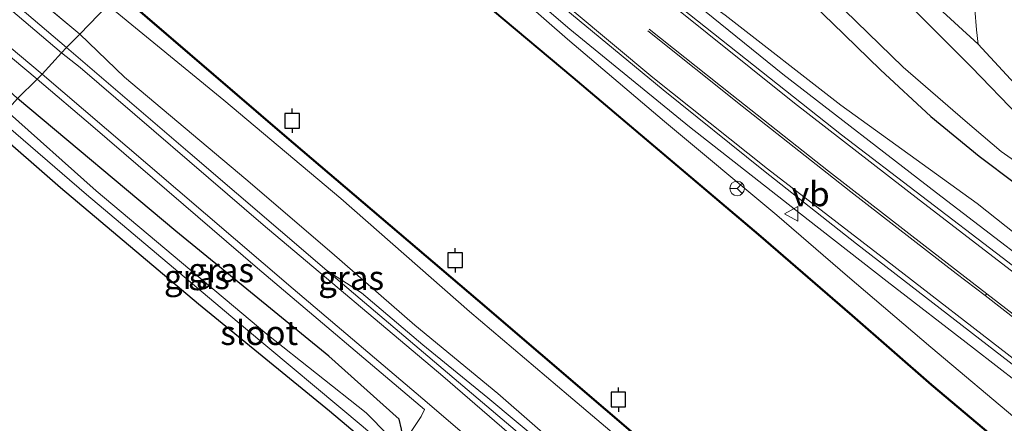
# Model space of a CAD drawing. Units: metres. Extents: x 160800 to 170002, y 393749 to 400000.
# Drawn here: x 167799 to 167900, y 399746 to 399787 of the extents above; entities that cross this region are included whole.
import ezdxf
from ezdxf.enums import TextEntityAlignment as Align

# ---------------------------------------------------------------- set-up
doc = ezdxf.new("R2010")
doc.units = ezdxf.units.M
doc.layers.get('0').update_dxf_attribs({"lineweight": 25})
for name, color, linetype, lineweight in [('B-ME-BV-GELEIDECONSTRUCTIE-GELEIDERAIL-L-B1', 213, 'BV-GELEIDERAIL', 18), ('B-ME-GW-KRUINLIJN-L-B1', 93, 'Continuous', 18), ('B-ME-GW-TEENLIJN-L-B1', 93, 'Continuous', 18), ('B-ME-IE-GRASLAND-GV-B6', 93, 'Continuous', 18), ('B-ME-IE-GRONDWERKLIJN-GROND_INGERICHT-GV-B6', 253, 'Continuous', 18), ('B-ME-IE-HULPGEOMETRIE-L-B1', 53, 'Continuous', 18), ('B-ME-OB-WATERLIJN-L-B1', 133, 'OB-WATERLIJN', 18), ('B-ME-OG-WATER-GV-B6', 153, 'Continuous', 18), ('B-ME-VH-VERH_SOORT-BITUMEN-GV-B6', 8, 'IE-TERREINAFSCHEIDING-NATUURLIJK-HOUTWAL', 18), ('B-ME-VH-VERH_SOORT-HALF_VERHARDING-GV-B6', 8, 'IE-TERREINAFSCHEIDING-NATUURLIJK-HOUTWAL', 18), ('B-ME-VW-MARKERING-STREEP-015-L-B1', 7, 'Continuous', 18), ('B-ME-VW-MARKERING-VERDRIJFSTRP-GV-B6', 7, 'Continuous', 18), ('B-ME-VW-MEUBILAIR_WEGMEUBILAIR-RONA-S-B1', 8, 'Continuous', 18), ('B-ME-VW-MEUBILAIR_WEGMEUBILAIR-VERKEERSBORD-S-B1', 8, 'Continuous', 18)]:
    doc.layers.add(name, color=color, linetype=linetype, lineweight=lineweight)
for name, color, linetype in [('B-ME-GC-DAMWAND-GV-B6', 10, 'Continuous'), ('B-ME-GC-DAMWAND-L-B1', 10, 'Continuous'), ('B-ME-GW-INSTEEKWATERGANG-L-B1', 10, 'Continuous'), ('B-ME-OB-BESCHOEIING-GV-B6', 10, 'Continuous'), ('B-ME-VV-AFMEERCONSTRUCTIE-S-B1', 10, 'Continuous')]:
    doc.layers.add(name, color=color, linetype=linetype)
doc.styles.add('NLCS-ISO', font='NLCS-ISO.TTF')
doc.linetypes.add('BV-GELEIDERAIL', pattern='A,10,-3,[108,NLCS.SHX,S=1,R=0,X=0,Y=0],-3', length=16)
doc.linetypes.add('IE-TERREINAFSCHEIDING-NATUURLIJK-HOUTWAL', pattern='A,7,-1.5,[67,NLCS.SHX,S=0.75,R=45,X=0,Y=0],-1.5,7,-1.5,[70,NLCS.SHX,S=0.75,R=0,X=0,Y=0],-1.5', length=20)
doc.linetypes.add('OB-WATERLIJN', pattern='A,10,[32,NLCS.SHX,S=2,R=0,X=0,Y=0],-12', length=22)

# ---------------------------------------------------------------- blocks, each defined once
blk = doc.blocks.new('meerpaal')
for p, q in [((-0.75, 0), (-1.25, 0)), ((0.75, 0.75), (-0.75, 0.75)), ((-0.75, 0.75), (-0.75, -0.75)), ((0.75, -0.75), (0.75, 0.75)), ((0.75, 0), (1.25, 0)), ((-0.75, -0.75), (0.75, -0.75))]:
    blk.add_line(p, q)
blk = doc.blocks.new('verkeersbord')
for p, q in [((0, 0.75), (-0.75, -0.625)), ((0.75, -0.625), (0, 0.75)), ((-0.75, -0.625), (0.75, -0.625))]:
    blk.add_line(p, q)
blk = doc.blocks.new('wegwijzer')
for q in [(-0.53, -0.53), (0, 0.75), (0.53, -0.53)]:
    blk.add_line((0, 0), q)
blk.add_circle((0, 0), 0.75)

msp = doc.modelspace()

# ---------------------------------------------------------------- linework, layer by layer
at = {"layer": 'B-ME-BV-GELEIDECONSTRUCTIE-GELEIDERAIL-L-B1'}
for points in [[(167834.986, 399817.12, 12.775), (167849.463, 399804.693, 12.858), (167863.11, 399793.497, 12.862), (167877.377, 399781.908, 12.87), (167893.151, 399769.722, 12.817), (167907.878, 399758.468, 12.771), (167925.27, 399744.914, 12.883), (167940.221, 399733.422, 12.854), (167956.502, 399720.852, 12.833), (167972.909, 399707.77, 12.796), (167987.977, 399695.086, 12.759), (168003.672, 399681.596, 12.734), (168013.695, 399672.977, 12.755)], [(167845.807, 399794.89, 12.52), (167855.557, 399786.51, 12.461), (167867.822, 399776.504, 12.474), (167879.992, 399766.975, 12.672), (167888.086, 399760.646, 12.771), (167896.917, 399753.808, 12.771), (167903.797, 399748.455, 12.771), (167910.432, 399743.216, 12.854), (167920.087, 399735.426, 12.841), (167926.538, 399730.13, 12.804), (167931.96, 399725.452, 12.804), (167936.615, 399721.04, 12.821), (167941.736, 399715.888, 12.829), (167946.831, 399710.65, 12.775), (167951.909, 399705.217, 12.701), (167956.292, 399700.769, 12.569), (167961.886, 399695.664, 12.457), (167973.208, 399685.917, 12.503), (167981.257, 399679.118, 12.527), (167991.774, 399670.078, 12.66)]]:
    msp.add_polyline3d(points, dxfattribs=at)
at = {"layer": 'B-ME-GC-DAMWAND-GV-B6'}
msp.add_polyline3d([(167916.757, 399698.354, 10.944), (167916.144, 399698.877, 10.942), (167898.687, 399713.772, 10.929), (167881.742, 399728.122, 10.909), (167865.588, 399741.976, 10.905), (167846.073, 399758.675, 10.921), (167826.266, 399775.561, 10.921), (167809.295, 399790.187, 10.917), (167809.361, 399790.263, 10.63), (167826.332, 399775.637, 10.63), (167846.137, 399758.751, 10.63), (167865.654, 399742.052, 10.63), (167881.806, 399728.198, 10.63), (167898.751, 399713.848, 10.63), (167916.208, 399698.953, 10.63), (167916.821, 399698.43, 10.63), (167933.465, 399684.231, 10.63), (167949.348, 399670.673, 10.63)], dxfattribs=at)
at = {"layer": 'B-ME-GC-DAMWAND-L-B1'}
msp.add_polyline3d([(167949.315, 399670.635, 11), (167933.433, 399684.193, 11), (167916.789, 399698.392, 10.944), (167916.176, 399698.915, 10.942), (167898.719, 399713.81, 10.929), (167881.774, 399728.16, 10.909), (167865.621, 399742.014, 10.905), (167846.105, 399758.713, 10.921), (167826.299, 399775.599, 10.921), (167809.328, 399790.225, 10.917)], dxfattribs=at)
at = {"layer": 'B-ME-GW-INSTEEKWATERGANG-L-B1'}
for points in [[(167848.149, 399831.027, 9.183), (167853.62, 399826.459, 9.17), (167863.048, 399818.229, 9.129), (167870.893, 399810.63, 9.092), (167877.224, 399804.524, 9.141), (167885.566, 399796.264, 9.191), (167892.957, 399789.027, 9.208), (167897.42, 399784.993, 9.253), (167901.985, 399780.031, 9.253)], [(167841.972, 399824.786, 9.026), (167847.863, 399820.234, 9.001), (167855.309, 399814.657, 8.96), (167862.346, 399808.7, 9.03), (167868.718, 399802.518, 9.08), (167872.862, 399798.281, 9.038), (167875.173, 399795.387, 9.038), (167876.809, 399792.582, 9.129), (167882.482, 399787.141, 9.129), (167887.405, 399782.353, 9.129), (167892.568, 399777.575, 9.129), (167897.5, 399773.477, 9.129), (167901.25, 399770.692, 9.129), (167906.068, 399767.082, 9.253), (167915.408, 399759.56, 9.253), (167924.612, 399752.35, 9.253), (167936.983, 399742.862, 9.253), (167950.384, 399732.669, 9.253), (167962.393, 399723.67, 9.253), (167971.091, 399716.688, 9.253), (167979.053, 399710.015, 9.253), (167989.661, 399701.009, 9.253)], [(167796.214, 399776.48, 10.327), (167803.339, 399770.266, 10.327), (167817.476, 399758.366, 10.302), (167830.898, 399747.394, 10.298), (167835.494, 399743.507, 10.335), (167836.694, 399742.882, 10.339), (167836.934, 399742.797, 10.339), (167838.411, 399744.535, 10.339), (167838.305, 399745.496, 10.339), (167838.056, 399746.529, 10.711), (167830.841, 399752.97, 10.698), (167815.142, 399765.812, 10.636), (167798.932, 399779.419, 10.665)]]:
    msp.add_polyline3d(points, dxfattribs=at)
at = {"layer": 'B-ME-GW-KRUINLIJN-L-B1'}
msp.add_line((167784.607, 399803.301, 11.403), (167805.31, 399786.018, 11.437), dxfattribs=at)
for points in [[(167835.379, 399817.649, 11.916), (167844.873, 399809.676, 11.92), (167856.744, 399799.598, 11.945), (167867.469, 399790.854, 11.966), (167871.468, 399787.959, 11.97), (167883.333, 399778.733, 12.02), (167897.293, 399768.644, 12.007), (167913.006, 399756.196, 11.875), (167926.697, 399745.547, 11.974), (167942.813, 399733.281, 12.028), (167957.572, 399721.883, 12.044), (167967.969, 399713.841, 12.04), (167978.804, 399704.246, 12.015), (167989.092, 399695.602, 12.003), (167997.695, 399688.414, 11.97), (168007.031, 399682.194, 11.896), (168017.56, 399675.886, 11.85), (168027.029, 399670.398, 11.838)], [(167827.746, 399809.582, 11.821), (167831.023, 399806.123, 11.689), (167837.59, 399800.04, 11.801), (167842.412, 399795.859, 11.735), (167845.382, 399793.652, 11.768), (167848.866, 399791.162, 11.854), (167855.323, 399785.492, 11.887), (167865.243, 399777.04, 11.801), (167876.768, 399767.454, 11.9), (167884.011, 399761.171, 11.896), (167892.566, 399753.903, 12.086), (167901.809, 399746.117, 12.086), (167911.917, 399737.627, 12.139), (167920.506, 399730.577, 12.086), (167927.149, 399724.78, 12.106), (167934.999, 399718.073, 12.102), (167943.142, 399710.885, 11.999), (167952.643, 399701.802, 11.813), (167958.904, 399695.601, 11.726), (167967.067, 399687.553, 11.615), (167973.87, 399681.187, 11.64), (167982.375, 399672.946, 11.569)], [(167916.757, 399698.354, 10.944), (167912.759, 399700.35, 11.256), (167903.971, 399707.828, 11.289), (167892.599, 399717.477, 11.289), (167884.802, 399723.96, 11.293), (167874.302, 399732.888, 11.313), (167864.562, 399741.206, 11.313), (167855.422, 399748.956, 11.313), (167845.252, 399757.567, 11.313), (167832.085, 399769.148, 11.309), (167820.067, 399779.217, 11.342), (167808.197, 399788.976, 11.417)], [(167805.31, 399786.018, 11.437), (167809.9, 399781.594, 11.334), (167822.345, 399771.146, 11.347), (167831.157, 399763.587, 11.347), (167839.661, 399756.172, 11.309), (167848.18, 399749.169, 11.355), (167855.466, 399742.759, 11.355), (167861.679, 399737.437, 11.239), (167862.314, 399736.024, 10.942)]]:
    msp.add_polyline3d(points, dxfattribs=at)
at = {"layer": 'B-ME-GW-TEENLIJN-L-B1'}
for points in [[(167897.42, 399784.993, 9.253), (167897.254, 399786.43, 9.228), (167897.074, 399788.569, 9.224), (167896.058, 399790.36, 9.15), (167894.336, 399792.208, 9.141), (167889.083, 399797.136, 9.121), (167881.205, 399804.222, 9.071), (167872.333, 399812.667, 9.075), (167861.936, 399822.055, 9.108), (167857.44, 399826.572, 9.34), (167853.546, 399830.32, 9.402), (167851.262, 399831.894, 9.348), (167849.758, 399832.676, 9.232)], [(167862.314, 399736.024, 10.942), (167858.93, 399738.661, 10.942), (167852.729, 399744.026, 10.839), (167847.125, 399748.724, 10.839), (167840.488, 399754.14, 10.83), (167834.191, 399759.482, 10.83), (167830.652, 399761.779, 10.864)]]:
    msp.add_polyline3d(points, dxfattribs=at)
at = {"layer": 'B-ME-IE-GRASLAND-GV-B6'}
for points in [[(167554.2327, 400000, 11.4476), (167582.348, 399976.439, 11.56), (167610.398, 399951.377, 11.424), (167642.776, 399924.006, 11.309), (167680.873, 399891.083, 11.201), (167712.682, 399864.293, 11.271), (167752.402, 399830.515, 11.304), (167784.607, 399803.301, 11.403), (167805.31, 399786.018, 11.437), (167803.946, 399784.647, 10.838), (167782.971, 399802.486, 10.945), (167751.389, 399829.569, 10.941), (167715.691, 399859.96, 10.941), (167683.225, 399887.17, 10.635), (167657.609, 399909.003, 10.677), (167627.134, 399935.553, 10.929), (167599.809, 399959.047, 10.986), (167572.66, 399982.396, 10.863), (167551.9609, 400000, 10.7749), (167554.2327, 400000, 11.4476)], [(167731.144, 399855.26, 11.309), (167762.085, 399828.856, 11.337), (167799.542, 399796.709, 11.408), (167808.197, 399788.976, 11.417), (167805.31, 399786.018, 11.437), (167784.607, 399803.301, 11.403), (167752.402, 399830.515, 11.304), (167712.682, 399864.293, 11.271)], [(167733.692, 399838.532, 10.945), (167757.611, 399818.445, 10.945), (167781.168, 399798.298, 10.933), (167789.952, 399790.632, 10.95), (167800.936, 399781.385, 10.862), (167798.932, 399779.419, 10.665), (167793.804, 399784.119, 10.73), (167779.606, 399796.671, 10.768), (167762.552, 399811.275, 10.743), (167745.829, 399825.814, 10.805), (167728.745, 399840.062, 10.784)], [(167901.985, 399780.031, 9.253), (167897.42, 399784.993, 9.253), (167897.254, 399786.43, 9.228), (167897.074, 399788.569, 9.224), (167896.058, 399790.36, 9.15), (167894.336, 399792.208, 9.141), (167889.083, 399797.136, 9.121), (167881.205, 399804.222, 9.071), (167872.333, 399812.667, 9.075), (167861.936, 399822.055, 9.108), (167857.44, 399826.572, 9.34), (167853.546, 399830.32, 9.402), (167851.262, 399831.894, 9.348), (167849.758, 399832.676, 9.232), (167851.642, 399834.763, 10.314), (167852.718, 399835.865, 10.5), (167861.133, 399828.437, 10.455), (167874.859, 399815.624, 10.554), (167889.936, 399801.613, 10.562), (167897.689, 399794.329, 10.541), (167900.549, 399790.648, 10.508)], [(167897.42, 399784.993, 9.253), (167892.957, 399789.027, 9.208), (167885.566, 399796.264, 9.191), (167877.224, 399804.524, 9.141), (167870.893, 399810.63, 9.092), (167863.048, 399818.229, 9.129), (167853.62, 399826.459, 9.17), (167848.149, 399831.027, 9.183), (167849.758, 399832.676, 9.232), (167851.262, 399831.894, 9.348), (167853.546, 399830.32, 9.402), (167857.44, 399826.572, 9.34), (167861.936, 399822.055, 9.108), (167872.333, 399812.667, 9.075), (167881.205, 399804.222, 9.071), (167889.083, 399797.136, 9.121), (167894.336, 399792.208, 9.141), (167896.058, 399790.36, 9.15), (167897.074, 399788.569, 9.224), (167897.254, 399786.43, 9.228), (167897.42, 399784.993, 9.253)], [(167901.607, 399777.576, 8.291), (167896.71, 399782.615, 8.291), (167889.431, 399789.948, 8.291), (167882.705, 399796.814, 8.291), (167876.204, 399803.731, 8.291), (167869.167, 399810.881, 8.291), (167862.793, 399816.925, 8.291), (167856.016, 399822.544, 8.291), (167849.386, 399828.207, 8.291), (167847.241, 399830.118, 8.291), (167848.149, 399831.027, 9.183), (167853.62, 399826.459, 9.17), (167863.048, 399818.229, 9.129), (167870.893, 399810.63, 9.092), (167877.224, 399804.524, 9.141), (167885.566, 399796.264, 9.191), (167892.957, 399789.027, 9.208), (167897.42, 399784.993, 9.253), (167901.985, 399780.031, 9.253)], [(167913.006, 399756.196, 11.875), (167897.293, 399768.644, 12.007), (167883.333, 399778.733, 12.02), (167871.468, 399787.959, 11.97), (167867.469, 399790.854, 11.966), (167856.744, 399799.598, 11.945), (167844.873, 399809.676, 11.92), (167835.379, 399817.649, 11.916), (167841.184, 399823.65, 9.1), (167849.393, 399817.072, 9.096), (167857.963, 399810.181, 9.117), (167864.079, 399804.57, 9.187), (167868.922, 399800.05, 9.212), (167873.761, 399795.4, 9.183), (167876.809, 399792.582, 9.129), (167882.482, 399787.141, 9.129), (167887.405, 399782.353, 9.129), (167892.568, 399777.575, 9.129), (167897.5, 399773.477, 9.129), (167901.25, 399770.692, 9.129)], [(167918.09, 399749.105, 12.156), (167899.878, 399763.096, 12.176), (167883.399, 399775.692, 12.201), (167866.998, 399788.659, 12.143), (167851.29, 399801.752, 12.16), (167838.116, 399812.96, 12.106), (167834.192, 399816.312, 12.106), (167835.379, 399817.649, 11.916), (167844.873, 399809.676, 11.92), (167856.744, 399799.598, 11.945), (167867.469, 399790.854, 11.966), (167871.468, 399787.959, 11.97), (167883.333, 399778.733, 12.02), (167897.293, 399768.644, 12.007), (167913.006, 399756.196, 11.875)], [(167828.326, 399810.132, 11.903), (167828.938, 399810.842, 12.011), (167834.503, 399805.896, 12.036), (167844.366, 399797.563, 12.094), (167855.71, 399788.063, 12.127), (167865.104, 399780.283, 12.168), (167875.4, 399772.02, 12.131), (167884.94, 399764.491, 12.222), (167900.597, 399752.417, 12.243), (167915.418, 399740.703, 12.247), (167926.402, 399731.863, 12.238), (167934.483, 399724.961, 12.234), (167937.335, 399722.231, 12.238), (167942.514, 399717.05, 12.214), (167952.452, 399706.724, 12.193), (167959.076, 399699.806, 12.148), (167962.108, 399696.93, 12.143), (167973.053, 399687.684, 12.148), (167989.35, 399673.942, 12.094)], [(167982.375, 399672.946, 11.569), (167973.87, 399681.187, 11.64), (167967.067, 399687.553, 11.615), (167958.904, 399695.601, 11.726), (167952.643, 399701.802, 11.813), (167943.142, 399710.885, 11.999), (167934.999, 399718.073, 12.102), (167927.149, 399724.78, 12.106), (167920.506, 399730.577, 12.086), (167911.917, 399737.627, 12.139), (167901.809, 399746.117, 12.086), (167892.566, 399753.903, 12.086), (167884.011, 399761.171, 11.896), (167876.768, 399767.454, 11.9), (167865.243, 399777.04, 11.801), (167855.323, 399785.492, 11.887), (167848.866, 399791.162, 11.854), (167845.382, 399793.652, 11.768), (167845.693, 399794.987, 12.053), (167840.412, 399799.709, 11.941), (167828.326, 399810.132, 11.903)], [(167909.523, 399735.881, 10.958), (167892.663, 399750.086, 11), (167884.524, 399757.183, 11), (167874.914, 399765.486, 11), (167855.904, 399781.605, 11), (167839.434, 399795.436, 11), (167825.514, 399807.283, 10.975), (167827.746, 399809.582, 11.821), (167831.023, 399806.123, 11.689), (167837.59, 399800.04, 11.801), (167842.412, 399795.859, 11.735), (167845.382, 399793.652, 11.768), (167848.866, 399791.162, 11.854), (167855.323, 399785.492, 11.887), (167865.243, 399777.04, 11.801), (167876.768, 399767.454, 11.9), (167884.011, 399761.171, 11.896), (167892.566, 399753.903, 12.086), (167901.809, 399746.117, 12.086)], [(167901.25, 399770.692, 9.129), (167897.5, 399773.477, 9.129), (167892.568, 399777.575, 9.129), (167887.405, 399782.353, 9.129), (167882.482, 399787.141, 9.129), (167876.809, 399792.582, 9.129)], [(167916.757, 399698.354, 10.944), (167912.759, 399700.35, 11.256), (167903.971, 399707.828, 11.289), (167892.599, 399717.477, 11.289), (167884.802, 399723.96, 11.293), (167874.302, 399732.888, 11.313), (167864.562, 399741.206, 11.313), (167855.422, 399748.956, 11.313), (167845.252, 399757.567, 11.313), (167832.085, 399769.148, 11.309), (167820.067, 399779.217, 11.342), (167808.197, 399788.976, 11.417), (167809.295, 399790.187, 10.917), (167826.266, 399775.561, 10.921), (167846.073, 399758.675, 10.921), (167865.588, 399741.976, 10.905), (167881.742, 399728.122, 10.909), (167898.687, 399713.772, 10.929), (167916.144, 399698.877, 10.942), (167916.757, 399698.354, 10.944)], [(167855.466, 399742.759, 11.355), (167848.18, 399749.169, 11.355), (167839.661, 399756.172, 11.309), (167831.157, 399763.587, 11.347), (167822.345, 399771.146, 11.347), (167809.9, 399781.594, 11.334), (167805.31, 399786.018, 11.437), (167808.197, 399788.976, 11.417), (167820.067, 399779.217, 11.342), (167832.085, 399769.148, 11.309), (167845.252, 399757.567, 11.313), (167855.422, 399748.956, 11.313), (167864.562, 399741.206, 11.313)], [(167883.718, 399788.461, 8.291), (167889.726, 399782.609, 8.291), (167896.072, 399777.105, 8.303), (167899.779, 399773.969, 8.303), (167902.829, 399771.809, 8.312)], [(167830.652, 399761.779, 10.864), (167816.617, 399773.751, 10.868), (167803.946, 399784.647, 10.838), (167805.31, 399786.018, 11.437), (167809.9, 399781.594, 11.334), (167822.345, 399771.146, 11.347), (167831.157, 399763.587, 11.347), (167839.661, 399756.172, 11.309), (167848.18, 399749.169, 11.355), (167855.466, 399742.759, 11.355), (167861.679, 399737.437, 11.239), (167862.314, 399736.024, 10.942), (167858.93, 399738.661, 10.942), (167852.729, 399744.026, 10.839), (167847.125, 399748.724, 10.839), (167840.488, 399754.14, 10.83), (167834.191, 399759.482, 10.83), (167830.652, 399761.779, 10.864)], [(167836.694, 399742.882, 10.339), (167836.934, 399742.797, 10.339), (167838.411, 399744.535, 10.339), (167838.305, 399745.496, 10.339), (167838.056, 399746.529, 10.711), (167830.841, 399752.97, 10.698), (167815.142, 399765.812, 10.636), (167798.932, 399779.419, 10.665), (167800.936, 399781.385, 10.862), (167806.63, 399776.536, 10.847), (167823.512, 399762.021, 10.678), (167840.653, 399747.525, 10.74), (167840.303, 399746.808, 10.777), (167839.347, 399745.353, 10.727), (167839.25, 399745.191, 10.72), (167838.594, 399744.091, 10.669), (167837.598, 399742.98, 10.628), (167836.904, 399742.239, 10.599), (167836.694, 399742.882, 10.339)], [(167836.93, 399744.882, 9.364), (167834.681, 399747.165, 9.364), (167824.468, 399755.253, 9.364), (167806.973, 399769.932, 9.364), (167797.802, 399778.141, 9.364), (167798.932, 399779.419, 10.665), (167815.142, 399765.812, 10.636), (167830.841, 399752.97, 10.698), (167838.056, 399746.529, 10.711), (167838.305, 399745.496, 10.339)], [(167835.494, 399743.507, 10.335), (167830.898, 399747.394, 10.298), (167817.476, 399758.366, 10.302), (167803.339, 399770.266, 10.327), (167796.214, 399776.48, 10.327), (167796.98, 399777.306, 9.364), (167806.013, 399769.577, 9.364), (167822.098, 399755.984, 9.364), (167834.364, 399745.738, 9.364)], [(167830.652, 399761.779, 10.864), (167834.191, 399759.482, 10.83), (167840.488, 399754.14, 10.83), (167847.125, 399748.724, 10.839), (167852.729, 399744.026, 10.839)], [(167932.886, 399673.36, 11.148), (167914.392, 399689.564, 11.041), (167896.419, 399705.279, 11.02), (167875.913, 399723.108, 11.004), (167855.088, 399741.026, 11.004), (167834.054, 399758.877, 10.863), (167830.652, 399761.779, 10.864)]]:
    msp.add_polyline3d(points, dxfattribs=at)
at = {"layer": 'B-ME-IE-GRONDWERKLIJN-GROND_INGERICHT-GV-B6'}
msp.add_polyline3d([(167839.409, 399740.469, 10.223), (167837.188, 399737.526, 10.438), (167831.327, 399729.71, 10.343), (167825.669, 399722.405, 10.368), (167818.492, 399713.098, 10.417), (167815.377, 399708.949, 10.422), (167769.585, 399748.429, 10.45), (167796.214, 399776.48, 10.327), (167803.339, 399770.266, 10.327), (167817.476, 399758.366, 10.302), (167830.898, 399747.394, 10.298), (167835.494, 399743.507, 10.335), (167836.694, 399742.882, 10.339), (167836.904, 399742.239, 10.599), (167838.886, 399740.403, 10.599), (167839.409, 399740.469, 10.223)], dxfattribs=at)
at = {"layer": 'B-ME-IE-HULPGEOMETRIE-L-B1'}
msp.add_polyline3d([(167798.932, 399779.419, 10.665), (167800.936, 399781.385, 10.862), (167801.45, 399781.889, 10.913), (167803.449, 399784.075, 10.971), (167803.946, 399784.647, 10.838), (167805.31, 399786.018, 11.437), (167808.197, 399788.976, 11.417)], dxfattribs=at)
at = {"layer": 'B-ME-OB-BESCHOEIING-GV-B6'}
msp.add_polyline3d([(167909.459, 399735.805, 10.63), (167892.597, 399750.01, 10.63), (167884.458, 399757.107, 10.63), (167874.848, 399765.41, 10.63), (167855.84, 399781.529, 10.63), (167839.37, 399795.36, 10.63), (167825.45, 399807.207, 10.63), (167825.514, 399807.283, 10.975), (167839.434, 399795.436, 11), (167855.904, 399781.605, 11), (167874.914, 399765.486, 11), (167884.524, 399757.183, 11), (167892.663, 399750.086, 11), (167909.523, 399735.881, 10.958)], dxfattribs=at)
at = {"layer": 'B-ME-OB-WATERLIJN-L-B1'}
for points in [[(167825.45, 399807.207, 10.63), (167839.37, 399795.36, 10.63), (167855.84, 399781.529, 10.63), (167874.848, 399765.41, 10.63), (167884.458, 399757.107, 10.63), (167892.597, 399750.01, 10.63), (167909.459, 399735.805, 10.63), (167924.69, 399722.745, 10.63), (167937.127, 399712.1, 10.63), (167943.908, 399706.366, 10.63), (167946.963, 399703.8, 10.63), (167950.597, 399700.15, 10.63), (167958.189, 399692.22, 10.63), (167964.962, 399685.386, 10.63), (167970.488, 399679.511, 10.63), (167976.193, 399674.539, 10.63)], [(167949.348, 399670.673, 10.63), (167933.465, 399684.231, 10.63), (167916.821, 399698.43, 10.63), (167916.208, 399698.953, 10.63), (167898.751, 399713.848, 10.63), (167881.806, 399728.198, 10.63), (167865.654, 399742.052, 10.63), (167846.137, 399758.751, 10.63), (167826.332, 399775.637, 10.63), (167809.361, 399790.263, 10.63)]]:
    msp.add_polyline3d(points, dxfattribs=at)
at = {"layer": 'B-ME-OG-WATER-GV-B6'}
for points in [[(167902.829, 399771.809, 8.312), (167899.779, 399773.969, 8.303), (167896.072, 399777.105, 8.303), (167889.726, 399782.609, 8.291), (167883.718, 399788.461, 8.291), (167877.268, 399795.231, 8.291), (167871.4, 399801.61, 8.291), (167865.421, 399807.687, 8.291), (167859.389, 399812.886, 8.291), (167852.433, 399818.447, 8.291), (167846.839, 399823.09, 8.291), (167843.23, 399826.001, 8.291), (167847.241, 399830.118, 8.291), (167849.386, 399828.207, 8.291), (167856.016, 399822.544, 8.291), (167862.793, 399816.925, 8.291), (167869.167, 399810.881, 8.291), (167876.204, 399803.731, 8.291), (167882.705, 399796.814, 8.291), (167889.431, 399789.948, 8.291), (167896.71, 399782.615, 8.291), (167901.607, 399777.576, 8.291)], [(167916.208, 399698.953, 10.63), (167898.751, 399713.848, 10.63), (167881.806, 399728.198, 10.63), (167865.654, 399742.052, 10.63), (167846.137, 399758.751, 10.63), (167826.332, 399775.637, 10.63), (167809.361, 399790.263, 10.63), (167825.45, 399807.207, 10.63), (167839.37, 399795.36, 10.63), (167855.84, 399781.529, 10.63), (167874.848, 399765.41, 10.63), (167884.458, 399757.107, 10.63), (167892.597, 399750.01, 10.63), (167909.459, 399735.805, 10.63)], [(167837, 399743.901, 9.364), (167836.561, 399743.862, 9.364), (167834.364, 399745.738, 9.364), (167822.098, 399755.984, 9.364), (167806.013, 399769.577, 9.364), (167796.98, 399777.306, 9.364), (167797.802, 399778.141, 9.364), (167806.973, 399769.932, 9.364), (167824.468, 399755.253, 9.364), (167834.681, 399747.165, 9.364), (167836.93, 399744.882, 9.364), (167837.235, 399744.278, 9.364), (167837, 399743.901, 9.364)]]:
    msp.add_polyline3d(points, dxfattribs=at)
at = {"layer": 'B-ME-VH-VERH_SOORT-BITUMEN-GV-B6'}
for points in [[(167727.82, 399848.719, 11.012), (167747.868, 399831.631, 10.996), (167767.892, 399814.572, 10.991), (167786.346, 399798.624, 10.979), (167803.449, 399784.075, 10.971), (167801.45, 399781.889, 10.913), (167788.1, 399793.123, 10.896), (167766.122, 399811.991, 10.982), (167741.695, 399833.01, 10.933)], [(167900.597, 399752.417, 12.243), (167884.94, 399764.491, 12.222), (167875.4, 399772.02, 12.131), (167865.104, 399780.283, 12.168), (167855.71, 399788.063, 12.127), (167844.366, 399797.563, 12.094), (167834.503, 399805.896, 12.036), (167828.938, 399810.842, 12.011), (167834.192, 399816.312, 12.106), (167838.116, 399812.96, 12.106), (167851.29, 399801.752, 12.16), (167866.998, 399788.659, 12.143), (167883.399, 399775.692, 12.201), (167899.878, 399763.096, 12.176), (167918.09, 399749.105, 12.156)], [(167932.348, 399668.764, 11.144), (167910.634, 399687.9, 11.066), (167894.081, 399702.403, 11.024), (167877.525, 399716.891, 10.971), (167858.793, 399733.069, 10.946), (167845.979, 399743.883, 10.797), (167840.909, 399748.248, 10.76), (167827.174, 399759.892, 10.649), (167812.298, 399772.637, 10.818), (167801.45, 399781.889, 10.913), (167803.449, 399784.075, 10.971), (167805.364, 399782.573, 10.929), (167824.116, 399766.444, 10.818), (167842.538, 399750.925, 10.793), (167861.954, 399734.153, 10.983), (167882.844, 399716.284, 11.074), (167904.746, 399697.276, 11.099), (167924.146, 399680.18, 11.198), (167943.421, 399663.229, 11.14)]]:
    msp.add_polyline3d(points, dxfattribs=at)
at = {"layer": 'B-ME-VH-VERH_SOORT-HALF_VERHARDING-GV-B6'}
for points in [[(167715.691, 399859.96, 10.941), (167751.389, 399829.569, 10.941), (167782.971, 399802.486, 10.945), (167803.946, 399784.647, 10.838), (167803.449, 399784.075, 10.971), (167786.346, 399798.624, 10.979), (167767.892, 399814.572, 10.991), (167747.868, 399831.631, 10.996), (167727.82, 399848.719, 11.012)], [(167741.695, 399833.01, 10.933), (167766.122, 399811.991, 10.982), (167788.1, 399793.123, 10.896), (167801.45, 399781.889, 10.913), (167800.936, 399781.385, 10.862), (167789.952, 399790.632, 10.95), (167781.168, 399798.298, 10.933), (167757.611, 399818.445, 10.945), (167733.692, 399838.532, 10.945)], [(167943.421, 399663.229, 11.14), (167924.146, 399680.18, 11.198), (167904.746, 399697.276, 11.099), (167882.844, 399716.284, 11.074), (167861.954, 399734.153, 10.983), (167842.538, 399750.925, 10.793), (167824.116, 399766.444, 10.818), (167805.364, 399782.573, 10.929), (167803.449, 399784.075, 10.971), (167803.946, 399784.647, 10.838), (167816.617, 399773.751, 10.868), (167830.652, 399761.779, 10.864)], [(167836.904, 399742.239, 10.599), (167837.598, 399742.98, 10.628), (167838.594, 399744.091, 10.669), (167839.25, 399745.191, 10.72), (167839.347, 399745.353, 10.727), (167840.303, 399746.808, 10.777), (167840.653, 399747.525, 10.74), (167823.512, 399762.021, 10.678), (167806.63, 399776.536, 10.847), (167800.936, 399781.385, 10.862), (167801.45, 399781.889, 10.913), (167812.298, 399772.637, 10.818), (167827.174, 399759.892, 10.649), (167840.909, 399748.248, 10.76), (167845.979, 399743.883, 10.797), (167858.793, 399733.069, 10.946), (167877.525, 399716.891, 10.971), (167894.081, 399702.403, 11.024), (167910.634, 399687.9, 11.066), (167932.348, 399668.764, 11.144)], [(167830.652, 399761.779, 10.864), (167834.054, 399758.877, 10.863), (167855.088, 399741.026, 11.004), (167875.913, 399723.108, 11.004), (167896.419, 399705.279, 11.02), (167914.392, 399689.564, 11.041), (167932.886, 399673.36, 11.148)]]:
    msp.add_polyline3d(points, dxfattribs=at)
at = {"layer": 'B-ME-VW-MARKERING-STREEP-015-L-B1'}
for points in [[(167833.858, 399815.975, 12.143), (167842.265, 399808.828, 12.156), (167854.815, 399798.199, 12.176), (167865.153, 399789.737, 12.168), (167878.596, 399778.935, 12.172), (167891.366, 399769.028, 12.197), (167905.284, 399758.323, 12.197), (167919.097, 399747.693, 12.193), (167932.238, 399737.522, 12.168), (167945.04, 399727.659, 12.176), (167958.199, 399717.489, 12.185), (167966.234, 399711.31, 12.193), (167973.815, 399705.101, 12.168), (167986.558, 399694.197, 12.143), (167998.439, 399684.064, 12.098), (168010.771, 399673.572, 12.061)], [(167829.325, 399811.238, 12.032), (167838.238, 399803.521, 12.048), (167851.663, 399791.939, 12.11), (167864.074, 399781.575, 12.164), (167875.824, 399772.202, 12.16), (167888.017, 399762.779, 12.181), (167901.449, 399752.399, 12.226), (167910.661, 399745.202, 12.251), (167919.219, 399738.3, 12.23), (167924.824, 399733.674, 12.251), (167930.512, 399728.83, 12.234), (167935.562, 399724.641, 12.226), (167937.029, 399723.265, 12.23), (167940.537, 399719.593, 12.243), (167945.603, 399714.438, 12.21), (167951.072, 399708.69, 12.201), (167956.076, 399703.601, 12.168), (167960.095, 399699.455, 12.176), (167964.064, 399695.907, 12.156), (167972.719, 399688.558, 12.156), (167985.535, 399677.563, 12.094), (167998.424, 399666.566, 12.098), (168005.444, 399660.599, 12.094), (168009.514, 399657.142, 12.062)], [(167898.129, 399759.21, 12.222), (167895.141, 399761.455, 12.321), (167884.369, 399769.85, 12.247), (167873.228, 399778.612, 12.251), (167863.545, 399786.349, 12.251)], [(167863.689, 399786.52, 12.247), (167872.154, 399779.764, 12.247), (167882.066, 399771.948, 12.255), (167891.97, 399764.247, 12.255), (167898.291, 399759.388, 12.226)]]:
    msp.add_polyline3d(points, dxfattribs=at)
at = {"layer": 'B-ME-VW-MARKERING-VERDRIJFSTRP-GV-B6'}
msp.add_polyline3d([(167964.49, 399708.112, 12.247), (167959.294, 399711.869, 12.251), (167951.092, 399717.718, 12.263), (167941.623, 399724.416, 12.284), (167937.583, 399727.259, 12.292), (167928.497, 399735.01, 12.271), (167915.246, 399745.784, 12.267), (167908.364, 399751.213, 12.259), (167898.129, 399759.21, 12.222), (167898.291, 399759.388, 12.226), (167909.673, 399750.582, 12.276), (167924.381, 399739.315, 12.3), (167940.776, 399726.704, 12.292), (167954.93, 399715.803, 12.259), (167961.818, 399710.5, 12.247), (167964.654, 399708.28, 12.247), (167964.49, 399708.112, 12.247)], dxfattribs=at)

# ---------------------------------------------------------------- block references
at = {"layer": 'B-ME-VV-AFMEERCONSTRUCTIE-S-B1', "rotation": 90}
for p in [(167827.0674, 399777.1248, 13.593), (167843.8005, 399762.8243, 13.601), (167860.5205, 399748.525, 13.598)]:
    msp.add_blockref('meerpaal', p, dxfattribs=at)
at = {"layer": 'B-ME-VW-MEUBILAIR_WEGMEUBILAIR-RONA-S-B1', "rotation": 90}
msp.add_blockref('wegwijzer', (167872.702, 399770.183, 11.569), dxfattribs=at)
at = {"layer": 'B-ME-VW-MEUBILAIR_WEGMEUBILAIR-VERKEERSBORD-S-B1', "rotation": 90}
msp.add_blockref('verkeersbord', (167878.3, 399767.58, 12.106), dxfattribs=at)

# ---------------------------------------------------------------- texts
at = {"layer": 'B-ME-IE-GRASLAND-GV-B6', "ltscale": 0.2, "style": 'NLCS-ISO'}
for p in [(167817.3125, 399761.108), (167819.7925, 399761.812), (167833.13, 399761.021)]:
    msp.add_text('gras', height=2.5, dxfattribs=at).set_placement(p, align=Align.MIDDLE_CENTER)
at = {"layer": 'B-ME-OG-WATER-GV-B6', "ltscale": 0.2, "style": 'NLCS-ISO'}
msp.add_text('sloot', height=2.5, dxfattribs=at).set_placement((167823.7004, 399755.3785), align=Align.MIDDLE_CENTER)
at = {"layer": 'B-ME-VW-MEUBILAIR_WEGMEUBILAIR-VERKEERSBORD-S-B1', "ltscale": 0.2, "style": 'NLCS-ISO'}
msp.add_text('vb', height=2.5, dxfattribs=at).set_placement((167878.3, 399767.58, 12.106), align=Align.BOTTOM_LEFT)

doc.saveas('drawing.dxf')
